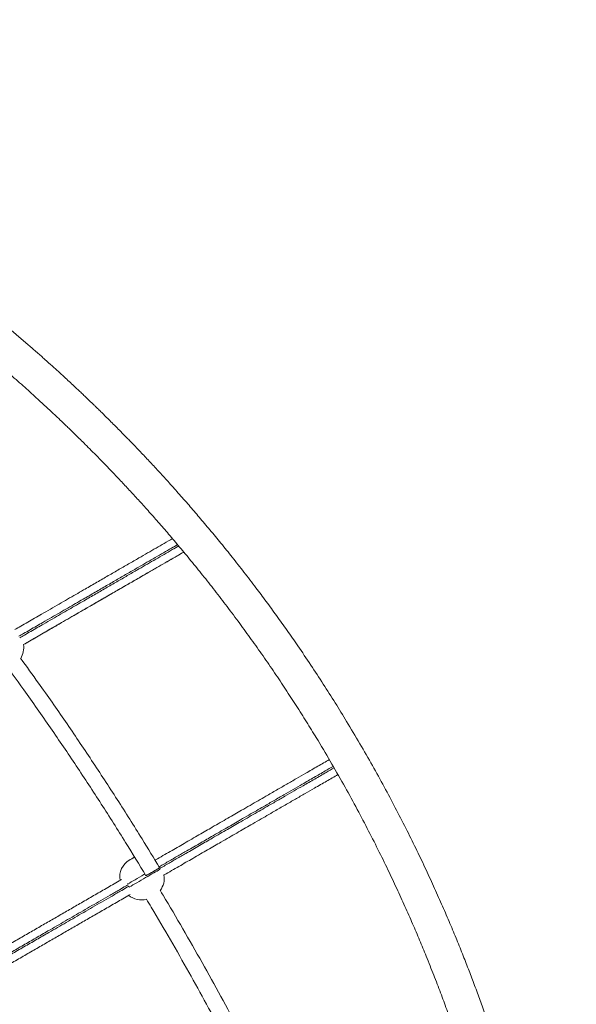
# Model space of a CAD drawing. Units: millimetres. Extents: x -8559 to 5903, y -5070 to 5887.
# Drawn here: x 3005 to 3649, y -1683 to -543 of the extents above; entities that cross this region are included whole.
import ezdxf

# ---------------------------------------------------------------- set-up
doc = ezdxf.new("R2010")
doc.units = ezdxf.units.MM

msp = doc.modelspace()

# ---------------------------------------------------------------- linework, layer by layer
at = {"color": 7, "linetype": 'Continuous', "lineweight": 15}
msp.add_line((3138.132, -1512.388), (3135.911, -1513.514), dxfattribs=at)
at = {"color": 7, "linetype": 'Continuous', "lineweight": 15, "flags": 128}
for points in [[(3132.447, -1515.514), (3132.579, -1515.438), (3132.954, -1515.221), (3133.516, -1514.897), (3134.179, -1514.515), (3134.842, -1514.132), (3135.404, -1513.807), (3135.779, -1513.59), (3135.911, -1513.514)], [(3162.059, -1515.7), (3161.413, -1515.186), (3161.17, -1515.002)]]:
    msp.add_lwpolyline(points, dxfattribs=at)
at = {"color": 8, "linetype": 'Continuous', "lineweight": 15, "flags": 128}
for points in [[(3131.923, -1546.994), (3132.145, -1546.866), (3134.037, -1545.773), (3136.121, -1544.57), (3138.368, -1543.273), (3140.745, -1541.9), (3143.22, -1540.472), (3145.757, -1539.007), (3148.321, -1537.527), (3150.876, -1536.051), (3153.386, -1534.602), (3155.816, -1533.199), (3158.132, -1531.862), (3160.301, -1530.61), (3162.293, -1529.46), (3164.08, -1528.428), (3165.636, -1527.529), (3166.941, -1526.776), (3167.842, -1526.256)], [(3150.071, -1531.897), (3148.876, -1532.587), (3146.321, -1534.062), (3143.757, -1535.543), (3141.22, -1537.007), (3138.745, -1538.437), (3136.368, -1539.809), (3134.122, -1541.106), (3132.037, -1542.309), (3130.145, -1543.402), (3129.923, -1543.53)]]:
    msp.add_lwpolyline(points, dxfattribs=at)
at = {"color": 7, "linetype": 'Continuous', "lineweight": 15}
for centre, radius, start, end in [((2984.879, -1269.673), 25, 329.323238, 7.656342), ((3143.947, -1535.433), 23, 120, 189.588949), ((3149.411, -1536.897), 23, 322.765262, 9.588949), ((3145.947, -1538.897), 23, 230.441408, 284.721199)]:
    msp.add_arc(centre, radius, start, end, dxfattribs=at)
for points, knots in [([(3606.222, -2726.693), (3606.711, -2724.442), (3609.846, -2710.038), (3614.918, -2683.606), (3621.383, -2647.613), (3627.035, -2612.173), (3631.98, -2577.307), (3636.479, -2541.043), (3640.43, -2503.467), (3643.731, -2464.671), (3646.217, -2426.732), (3647.946, -2389.419), (3648.949, -2352.755), (3649.26, -2316.761), (3648.92, -2281.7), (3647.978, -2247.579), (3646.48, -2214.403), (3644.472, -2182.174), (3642, -2150.918), (3639.11, -2120.634), (3635.844, -2091.32), (3632.242, -2062.952), (3628.343, -2035.53), (3624.209, -2009.2), (3619.883, -1983.947), (3615.405, -1959.756), (3610.78, -1936.463), (3605.757, -1912.724), (3600.334, -1888.664), (3594.514, -1864.406), (3588.67, -1841.388), (3582.847, -1819.6), (3577.088, -1799.033), (3571.504, -1779.924), (3566.132, -1762.228), (3561.005, -1745.902), (3556.065, -1730.658), (3551.342, -1716.489), (3547.144, -1704.219), (3543.47, -1693.703), (3540.281, -1684.733), (3537.147, -1676.054), (3533.958, -1667.359), (3529.695, -1655.917), (3524.208, -1641.522), (3517.327, -1624), (3509.889, -1605.632), (3501.864, -1586.433), (3493.223, -1566.421), (3483.934, -1545.61), (3473.963, -1524.022), (3463.279, -1501.674), (3451.845, -1478.589), (3439.702, -1454.94), (3426.828, -1430.756), (3413.199, -1406.07), (3398.705, -1380.771), (3384.328, -1356.6), (3370.185, -1333.624), (3356.393, -1311.905), (3341.944, -1289.856), (3327.954, -1269.177), (3314.699, -1250.136), (3302.494, -1233.034), (3290.441, -1216.546), (3277.873, -1199.746), (3264.826, -1182.722), (3251.337, -1165.561), (3238.213, -1149.26), (3225.481, -1133.803), (3213.164, -1119.174), (3200.955, -1104.968), (3188.9, -1091.226), (3177.048, -1077.983), (3165.796, -1065.647), (3155.17, -1054.199), (3145.19, -1043.624), (3135.877, -1033.903), (3127.788, -1025.58), (3120.858, -1018.529), (3115.012, -1012.638), (3109.631, -1007.261), (3104.735, -1002.408), (3100.342, -998.083), (3096.367, -994.195), (3092.904, -990.827), (3089.741, -987.765), (3086.752, -984.885), (3083.63, -981.89), (3080.303, -978.713), (3076.587, -975.184), (3072.397, -971.228), (3067.64, -966.765), (3062.332, -961.824), (3056.393, -956.338), (3049.813, -950.318), (3042.42, -943.622), (3034.176, -936.239), (3025.04, -928.159), (3015.14, -919.524), (3004.463, -910.348), (2992.995, -900.644), (2980.975, -890.644), (2968.42, -880.378), (2955.35, -869.88), (2941.522, -858.979), (2926.921, -847.693), (2910.502, -835.263), (2892.124, -821.679), (2871.638, -806.945), (2849.967, -791.8), (2827.081, -776.286), (2802.954, -760.446), (2778.069, -744.65), (2752.457, -728.943), (2726.149, -713.367), (2698.642, -697.673), (2669.914, -681.906), (2641.681, -667.034), (2614.08, -653.055), (2587.249, -639.967), (2559.516, -626.961), (2530.87, -614.069), (2501.301, -601.326), (2471.4, -589.012), (2441.198, -577.146), (2410.737, -565.718), (2379.4, -554.605), (2357.553, -547.087), (2346.087, -543.433), (2345.423, -543.221)], [0, 0, 0, 0, 0.00243224, 0.01556392, 0.02847698, 0.04117144, 0.05364718, 0.06590421, 0.08006919, 0.09393043, 0.10748778, 0.12074129, 0.13395209, 0.1468465, 0.15942451, 0.17168605, 0.18363118, 0.19525984, 0.20657207, 0.21754406, 0.22820106, 0.23854284, 0.24856955, 0.25828105, 0.26751243, 0.27643972, 0.28506309, 0.29338236, 0.30288985, 0.31196642, 0.32061212, 0.32882695, 0.33661084, 0.34396371, 0.35060307, 0.35684701, 0.36269546, 0.36814852, 0.3732062, 0.37690258, 0.38035487, 0.3836394, 0.38701663, 0.39050806, 0.39702678, 0.40390987, 0.41115738, 0.41876913, 0.42674523, 0.43508563, 0.44379036, 0.45285939, 0.4622927, 0.4720904, 0.4820678, 0.49239659, 0.50307674, 0.51410846, 0.52330073, 0.53272359, 0.54237704, 0.55226084, 0.56014845, 0.56785662, 0.57533065, 0.5825706, 0.59088435, 0.59886631, 0.60651649, 0.61383496, 0.62082164, 0.62747659, 0.63435812, 0.64084477, 0.64693668, 0.65263379, 0.65793596, 0.66284341, 0.66735599, 0.67062456, 0.67364945, 0.67642539, 0.67893613, 0.6811805, 0.68315851, 0.685009, 0.68645509, 0.68796535, 0.68953987, 0.69117868, 0.69298664, 0.69513252, 0.69746727, 0.70010438, 0.70304387, 0.7062856, 0.70982972, 0.71391894, 0.71834835, 0.7231178, 0.72822734, 0.73367705, 0.73946676, 0.7452371, 0.7513098, 0.75768483, 0.76436213, 0.77134182, 0.78002552, 0.78913583, 0.7986728, 0.80863624, 0.81902613, 0.82984262, 0.8404317, 0.85139992, 0.86274732, 0.87447381, 0.88657933, 0.89695699, 0.90759789, 0.91850205, 0.9296694, 0.94109997, 0.95279378, 0.96406047, 0.9755611, 0.98729576, 0.99926434, 1, 1, 1, 1]), ([(2212.541, -619.634), (2212.244, -620.995), (2209.289, -634.52), (2204.368, -660.082), (2197.844, -696.104), (2192.144, -731.576), (2187.15, -766.473), (2182.603, -802.771), (2178.602, -840.383), (2175.25, -879.216), (2172.717, -917.193), (2170.942, -954.545), (2169.895, -991.248), (2169.542, -1027.28), (2169.843, -1062.379), (2170.748, -1096.537), (2172.211, -1129.751), (2174.185, -1162.016), (2176.625, -1193.309), (2179.485, -1223.629), (2182.723, -1252.977), (2186.298, -1281.379), (2190.173, -1308.834), (2194.283, -1335.197), (2198.588, -1360.481), (2203.046, -1384.702), (2207.652, -1408.024), (2212.656, -1431.793), (2218.061, -1455.885), (2223.863, -1480.174), (2229.69, -1503.222), (2235.497, -1525.038), (2241.242, -1545.633), (2246.814, -1564.767), (2252.174, -1582.487), (2257.292, -1598.835), (2262.221, -1614.099), (2266.936, -1628.287), (2271.127, -1640.574), (2274.795, -1651.104), (2277.979, -1660.086), (2281.108, -1668.777), (2284.293, -1677.484), (2288.55, -1688.942), (2294.029, -1703.357), (2300.901, -1720.904), (2308.331, -1739.298), (2316.347, -1758.523), (2324.979, -1778.564), (2334.26, -1799.404), (2344.222, -1821.024), (2354.898, -1843.404), (2366.325, -1866.522), (2378.46, -1890.206), (2391.327, -1914.425), (2404.95, -1939.147), (2419.438, -1964.484), (2433.811, -1988.69), (2447.95, -2011.701), (2461.739, -2033.453), (2476.186, -2055.534), (2490.175, -2076.246), (2503.429, -2095.316), (2515.633, -2112.443), (2527.687, -2128.956), (2540.255, -2145.782), (2553.303, -2162.832), (2566.794, -2180.02), (2579.92, -2196.346), (2592.654, -2211.827), (2604.973, -2226.479), (2617.184, -2240.706), (2629.242, -2254.47), (2641.098, -2267.734), (2652.352, -2280.089), (2662.982, -2291.554), (2672.965, -2302.147), (2682.282, -2311.883), (2690.373, -2320.22), (2697.306, -2327.281), (2703.153, -2333.182), (2708.537, -2338.567), (2713.434, -2343.428), (2717.829, -2347.76), (2721.806, -2351.654), (2725.27, -2355.027), (2728.434, -2358.094), (2731.424, -2360.978), (2734.548, -2363.979), (2737.877, -2367.16), (2741.594, -2370.695), (2745.785, -2374.658), (2750.545, -2379.127), (2755.854, -2384.077), (2761.797, -2389.57), (2768.379, -2395.6), (2775.776, -2402.307), (2784.024, -2409.703), (2793.164, -2417.795), (2803.069, -2426.444), (2813.751, -2435.636), (2825.225, -2445.354), (2837.252, -2455.371), (2849.813, -2465.653), (2862.89, -2476.168), (2876.727, -2487.087), (2891.336, -2498.39), (2907.765, -2510.841), (2926.154, -2524.447), (2946.652, -2539.205), (2968.338, -2554.375), (2991.239, -2569.914), (3015.382, -2585.781), (3040.284, -2601.602), (3065.914, -2617.334), (3092.241, -2632.936), (3119.768, -2648.656), (3148.518, -2664.447), (3176.773, -2679.345), (3204.394, -2693.346), (3231.247, -2706.456), (3259.002, -2719.483), (3287.671, -2732.396), (3317.265, -2745.159), (3347.191, -2757.493), (3377.418, -2769.379), (3407.905, -2780.825), (3439.268, -2791.957), (3461.16, -2799.493), (3472.66, -2803.162), (3473.35, -2803.382)], [0, 0, 0, 0, 0.001471165, 0.014615184, 0.02754044, 0.040246758, 0.052734205, 0.065002782, 0.079181126, 0.093055242, 0.10662538, 0.119891321, 0.133114603, 0.146021053, 0.158610896, 0.170883867, 0.182840314, 0.194479852, 0.205802638, 0.216785013, 0.227451856, 0.237803349, 0.247839392, 0.257560093, 0.266800084, 0.275735743, 0.284367097, 0.292694202, 0.302210577, 0.311295664, 0.319949463, 0.328171976, 0.335963139, 0.34332287, 0.349968455, 0.35621811, 0.362072135, 0.36753022, 0.37259257, 0.376292333, 0.379747909, 0.383035466, 0.386415841, 0.389910548, 0.396435452, 0.403325113, 0.410579279, 0.418198214, 0.426181734, 0.434529932, 0.443242851, 0.452320432, 0.461762608, 0.471569475, 0.481556177, 0.491894675, 0.502584877, 0.513626855, 0.522827787, 0.532259474, 0.541921879, 0.551815054, 0.559709994, 0.567425284, 0.574906271, 0.582152973, 0.590474429, 0.598463829, 0.606121227, 0.613446494, 0.620439665, 0.627100762, 0.633988738, 0.640481477, 0.646579046, 0.652281404, 0.657588513, 0.662500515, 0.66701728, 0.670288957, 0.673316654, 0.676095122, 0.678608183, 0.680854697, 0.682834573, 0.684686692, 0.686134105, 0.687645805, 0.689221842, 0.690862146, 0.692671835, 0.694819673, 0.697156609, 0.699796179, 0.702738323, 0.70598314, 0.709530566, 0.713623642, 0.718057155, 0.722831083, 0.727945415, 0.733400151, 0.739195256, 0.74497103, 0.751049431, 0.757430387, 0.764113937, 0.771100124, 0.77979201, 0.788910856, 0.798456679, 0.80842944, 0.818829118, 0.829655757, 0.84025475, 0.851233246, 0.862591233, 0.87432871, 0.886445621, 0.896832933, 0.907483805, 0.918398175, 0.929576004, 0.941017322, 0.95272206, 0.963999295, 0.975510706, 0.987256377, 0.999236161, 1, 1, 1, 1]), ([(2966.679, -930.292), (2966.973, -930.537), (2970.765, -933.692), (2977.778, -939.656), (2987.512, -948), (2996.559, -955.876), (3004.939, -963.262), (3012.925, -970.385), (3020.471, -977.196), (3027.535, -983.64), (3033.811, -989.425), (3039.311, -994.539), (3044.022, -998.954), (3048.026, -1002.729), (3051.526, -1006.049), (3054.751, -1009.123), (3058.238, -1012.462), (3061.965, -1016.052), (3066.131, -1020.089), (3070.581, -1024.43), (3075.583, -1029.344), (3081.424, -1035.13), (3088.12, -1041.828), (3095.682, -1049.48), (3103.883, -1057.88), (3112.707, -1067.044), (3122.139, -1076.982), (3132.162, -1087.711), (3142.755, -1099.246), (3153.9, -1111.601), (3165.575, -1124.794), (3177.755, -1138.843), (3190.417, -1153.764), (3203.534, -1169.578), (3217.078, -1186.302), (3231.019, -1203.957), (3245.325, -1222.562), (3259.436, -1241.434), (3273.313, -1260.512), (3286.766, -1279.523), (3300.017, -1298.785), (3312.833, -1317.947), (3325.139, -1336.867), (3336.948, -1355.533), (3350.133, -1376.95), (3364.455, -1401.019), (3379.669, -1427.637), (3393.902, -1453.551), (3407.2, -1478.727), (3419.605, -1503.135), (3430.955, -1526.325), (3441.327, -1548.297), (3450.797, -1569.055), (3459.614, -1589.044), (3467.81, -1608.245), (3474.526, -1624.489), (3479.937, -1637.916), (3484.191, -1648.675), (3488.239, -1659.107), (3492.087, -1669.21), (3495.743, -1678.98), (3499.236, -1688.478), (3502.693, -1698.046), (3506.31, -1708.236), (3510.189, -1719.391), (3514.333, -1731.573), (3518.668, -1744.637), (3523.176, -1758.589), (3527.835, -1773.436), (3532.771, -1789.668), (3537.958, -1807.346), (3543.364, -1826.535), (3548.83, -1846.812), (3554.319, -1868.185), (3559.794, -1890.662), (3565.215, -1914.253), (3570.541, -1938.964), (3575.541, -1963.874), (3580.206, -1988.91), (3584.526, -2014), (3588.628, -2040.013), (3592.475, -2066.954), (3596.03, -2094.824), (3599.254, -2123.626), (3602.103, -2153.337), (3604.537, -2183.957), (3606.516, -2215.483), (3607.996, -2247.935), (3608.935, -2281.308), (3609.283, -2315.387), (3609.008, -2350.155), (3608.076, -2385.593), (3606.441, -2421.895), (3604.143, -2457.68), (3601.23, -2492.88), (3597.756, -2527.427), (3593.575, -2562.626), (3588.657, -2598.464), (3582.946, -2634.926), (3576.709, -2670.737), (3572.002, -2694.352), (3569.752, -2705.637)], [0, 0, 0, 0, 0.00058244, 0.00751591, 0.01403205, 0.02013085, 0.02581227, 0.03107629, 0.03646537, 0.04133304, 0.04567954, 0.04950491, 0.05280896, 0.05554648, 0.05791701, 0.0601856, 0.06235916, 0.0652997, 0.06810019, 0.07123387, 0.07481038, 0.07883019, 0.083818, 0.08930895, 0.09530261, 0.10179931, 0.1087988, 0.11630123, 0.12430659, 0.13281485, 0.14182593, 0.15133989, 0.16135664, 0.17187648, 0.18289911, 0.19442464, 0.20645302, 0.21898435, 0.23066549, 0.24274553, 0.25481958, 0.26664761, 0.2782295, 0.28956552, 0.3006554, 0.31695452, 0.33269118, 0.34786562, 0.36247774, 0.37652742, 0.39001502, 0.40221682, 0.41391863, 0.42512059, 0.4358227, 0.44602474, 0.45214729, 0.45807462, 0.46380653, 0.46934308, 0.47468455, 0.47983069, 0.48488687, 0.49030726, 0.49643252, 0.50301463, 0.51005387, 0.51755015, 0.52550345, 0.53391369, 0.54355308, 0.55373038, 0.56444543, 0.57569817, 0.5874886, 0.59981695, 0.61268306, 0.626087, 0.63858143, 0.65150963, 0.6648715, 0.67866698, 0.6928962, 0.70755922, 0.72265588, 0.73815198, 0.75407994, 0.77043982, 0.78723162, 0.80445531, 0.82179189, 0.83954509, 0.85771509, 0.87630182, 0.89324924, 0.91052892, 0.92814095, 0.94608524, 0.96436181, 0.98297076, 1, 1, 1, 1]), ([(2999.52, -1249.096), (3001.802, -1247.778), (3006.844, -1244.866), (3014.518, -1240.435), (3022.512, -1235.82), (3031.305, -1230.741), (3040.801, -1225.256), (3050.893, -1219.427), (3060.626, -1213.806), (3070.008, -1208.386), (3080.833, -1202.132), (3092.944, -1195.135), (3106.17, -1187.493), (3118.891, -1180.143), (3131.192, -1173.035), (3145.935, -1164.516), (3162.881, -1154.724), (3175.577, -1147.386), (3181.871, -1143.748)], [0, 0, 0, 0, 0.02841904, 0.06280398, 0.09721751, 0.13153922, 0.17896701, 0.22651319, 0.27417379, 0.32185593, 0.36939772, 0.44478135, 0.52023466, 0.59577428, 0.67134298, 0.7468233, 0.8744968, 1, 1, 1, 1]), ([(3194.95, -1159.29), (3194.106, -1159.778), (3186.977, -1163.897), (3173.407, -1171.74), (3156.486, -1181.517), (3141.744, -1190.037), (3129.319, -1197.216), (3116.466, -1204.643), (3103.099, -1212.366), (3090.887, -1219.422), (3080.008, -1225.706), (3070.626, -1231.126), (3060.893, -1236.748), (3050.801, -1242.577), (3041.305, -1248.061), (3032.511, -1253.14), (3024.518, -1257.756), (3016.886, -1262.163), (3011.886, -1265.05), (3009.647, -1266.343)], [0, 0, 0, 0, 0.01662657, 0.14041175, 0.26417739, 0.33901428, 0.41393913, 0.48883483, 0.56364299, 0.63838086, 0.6849876, 0.73173244, 0.77845701, 0.82506858, 0.87156419, 0.9052105, 0.93894838, 0.97265749, 1, 1, 1, 1]), ([(3009.647, -1266.343), (3010.591, -1265.798), (3014.266, -1263.677), (3020.595, -1260.022), (3028.582, -1255.41), (3036.404, -1250.893), (3045.29, -1245.761), (3055.116, -1240.086), (3065.743, -1233.947), (3075.974, -1228.037), (3085.822, -1222.348), (3096.703, -1216.062), (3108.516, -1209.237), (3121.145, -1201.941), (3133.332, -1194.898), (3145.149, -1188.071), (3159.326, -1179.878), (3175.719, -1170.405), (3188.354, -1163.103), (3194.717, -1159.426), (3194.95, -1159.291)], [0, 0, 0, 0, 0.01151397, 0.04483222, 0.07823969, 0.11167137, 0.14502565, 0.19480002, 0.24469783, 0.29471609, 0.34475997, 0.39465802, 0.46632077, 0.5380369, 0.60981775, 0.68161876, 0.75335377, 0.87436666, 0.99539555, 1, 1, 1, 1]), ([(2983.11, -1281.663), (2992.07, -1293.942), (3011.674, -1320.81), (3040.822, -1362.506), (3070.743, -1406.61), (3099.679, -1450.82), (3126.588, -1493.223), (3143.454, -1521.032), (3151.243, -1533.874)], [0, 0, 0, 0, 0.149468522, 0.327060718, 0.501482204, 0.67590219, 0.850322006, 1, 1, 1, 1]), ([(3167.077, -1524.73), (3160.328, -1513.552), (3144.325, -1487.047), (3118.099, -1445.584), (3088.577, -1400.308), (3058.2, -1355.424), (3030.774, -1316.052), (3013.161, -1291.825), (3006.218, -1282.275)], [0, 0, 0, 0, 0.13556413, 0.32143884, 0.50731255, 0.69318617, 0.87905903, 1, 1, 1, 1]), ([(3161.986, -1515.781), (3162.093, -1515.719), (3165.089, -1513.99), (3170.939, -1510.612), (3179.39, -1505.732), (3187.578, -1501.005), (3195.929, -1496.184), (3204.325, -1491.336), (3212.693, -1486.505), (3220.589, -1481.946), (3228.839, -1477.183), (3237.342, -1472.274), (3246.002, -1467.274), (3254.137, -1462.578), (3262.771, -1457.592), (3271.812, -1452.373), (3281.147, -1446.983), (3291.415, -1441.055), (3302.482, -1434.665), (3314.204, -1427.897), (3325.374, -1421.449), (3337.353, -1414.532), (3350.051, -1407.201), (3359.004, -1402.032), (3363.428, -1399.478)], [0, 0, 0, 0, 0.00087196, 0.02438145, 0.04783985, 0.07137255, 0.09485474, 0.12260822, 0.15045465, 0.1783498, 0.20616857, 0.24291167, 0.27970843, 0.31653625, 0.35332228, 0.40362024, 0.45394017, 0.50425206, 0.57882681, 0.65342499, 0.72804103, 0.80264039, 0.90247198, 1, 1, 1, 1]), ([(3373.386, -1416.823), (3369.002, -1419.354), (3360.102, -1424.492), (3347.451, -1431.796), (3335.469, -1438.714), (3324.271, -1445.179), (3312.517, -1451.965), (3301.487, -1458.334), (3291.337, -1464.194), (3282.215, -1469.46), (3273.292, -1474.612), (3264.656, -1479.598), (3256.372, -1484.381), (3247.542, -1489.479), (3238.91, -1494.462), (3230.589, -1499.267), (3222.693, -1503.825), (3214.325, -1508.657), (3205.929, -1513.505), (3197.578, -1518.325), (3189.391, -1523.053), (3180.938, -1527.931), (3175.108, -1531.302), (3172.128, -1533.019), (3172.039, -1533.071)], [0, 0, 0, 0, 0.09669607, 0.19628718, 0.27113396, 0.34599741, 0.42084284, 0.4956648, 0.54492878, 0.59420038, 0.64345185, 0.68105714, 0.71870649, 0.75632206, 0.79388169, 0.82171333, 0.84962055, 0.87747992, 0.90524542, 0.92873858, 0.95228183, 0.9757502, 0.99927031, 1, 1, 1, 1]), ([(3151.286, -1533.846), (3151.371, -1533.797), (3151.499, -1533.724), (3152.331, -1533.245), (3153.402, -1532.627), (3155.147, -1531.621), (3157.525, -1530.248), (3159.939, -1528.853), (3162.305, -1527.488), (3164.492, -1526.224), (3166.254, -1525.206), (3167.07, -1524.734), (3167.196, -1524.66), (3166.998, -1524.774), (3166.506, -1525.057), (3165.559, -1525.603), (3163.911, -1526.554), (3161.562, -1527.909), (3159.147, -1529.304), (3156.764, -1530.68), (3154.51, -1531.982), (3152.613, -1533.078), (3151.472, -1533.738), (3151.341, -1533.815), (3151.286, -1533.846)], [0, 0, 0, 0, 0.05684141, 0.08499624, 0.11417113, 0.16505389, 0.21079385, 0.25530754, 0.30207151, 0.35359611, 0.41112254, 0.47382206, 0.50554104, 0.53829276, 0.56805356, 0.59891987, 0.65197859, 0.69883116, 0.74327039, 0.78905449, 0.83902373, 0.89489419, 0.95652054, 1, 1, 1, 1]), ([(2924.693, -1652.782), (2926.231, -1651.894), (2931.763, -1648.7), (2941.1, -1643.309), (2952.686, -1636.62), (2964.063, -1630.051), (2975.195, -1623.625), (2987.402, -1616.577), (3000.634, -1608.937), (3014.858, -1600.725), (3028.794, -1592.679), (3042.488, -1584.773), (3056.034, -1576.952), (3069.692, -1569.066), (3083.584, -1561.046), (3097.826, -1552.823), (3110.18, -1545.691), (3118.553, -1540.857), (3122.022, -1538.854), (3122.822, -1538.392)], [0, 0, 0, 0, 0.02066826, 0.07432885, 0.12896455, 0.1836615, 0.23839246, 0.2930748, 0.36736922, 0.44168793, 0.51600463, 0.58862246, 0.66136582, 0.73409265, 0.80669386, 0.87914976, 0.95157602, 0.98882995, 1, 1, 1, 1]), ([(3132.822, -1555.712), (3132.022, -1556.174), (3128.553, -1558.177), (3120.18, -1563.011), (3107.826, -1570.144), (3093.584, -1578.366), (3079.692, -1586.387), (3066.034, -1594.272), (3052.488, -1602.093), (3038.865, -1609.958), (3025.075, -1617.92), (3011.076, -1626.003), (2997.948, -1633.582), (2985.715, -1640.644), (2974.418, -1647.167), (2962.868, -1653.835), (2951.162, -1660.594), (2941.781, -1666.01), (2936.266, -1669.194), (2934.746, -1670.072)], [0, 0, 0, 0, 0.01117187, 0.04843463, 0.12087883, 0.1933519, 0.26597031, 0.33871364, 0.41147424, 0.48411, 0.55729651, 0.63048454, 0.70365143, 0.75920618, 0.81481365, 0.87038338, 0.92588946, 0.97956277, 1, 1, 1, 1]), ([(3296.753, -1786.683), (3291.398, -1775.938), (3279.092, -1751.244), (3259.42, -1713.491), (3237.93, -1673.427), (3216.258, -1634.266), (3193.943, -1595.249), (3177.703, -1567.394), (3168.738, -1552.601), (3167.592, -1550.711)], [0, 0, 0, 0, 0.13561276, 0.31167829, 0.47768087, 0.64368274, 0.80968171, 0.97567987, 1, 1, 1, 1]), ([(3151.806, -1561.071), (3153.681, -1564.17), (3163.136, -1579.802), (3179.524, -1607.94), (3200.849, -1645.287), (3221.284, -1682.219), (3240.919, -1718.7), (3259.679, -1754.722), (3272.142, -1779.063), (3278.209, -1791.406), (3278.445, -1791.886)], [0, 0, 0, 0, 0.04074711, 0.20547777, 0.36785295, 0.52787302, 0.68553934, 0.84085061, 0.99380604, 1, 1, 1, 1])]:
    msp.add_open_spline(points, degree=3, knots=knots, dxfattribs=at)
at = {"color": 8, "linetype": 'Continuous', "lineweight": 15}
for points, knots in [([(3187.787, -1150.719), (3185.51, -1152.035), (3177.011, -1156.947), (3162.123, -1165.55), (3145.364, -1175.235), (3130.772, -1183.668), (3118.477, -1190.772), (3105.757, -1198.122), (3092.525, -1205.767), (3080.519, -1212.702), (3069.931, -1218.819), (3060.931, -1224.018), (3051.595, -1229.411), (3041.913, -1235.004), (3032.875, -1240.223), (3024.592, -1245.007), (3017.161, -1249.298), (3010.382, -1253.213), (3006.053, -1255.713), (3004.289, -1256.731)], [0, 0, 0, 0, 0.04486614, 0.16747225, 0.29005956, 0.36417972, 0.43838828, 0.51256609, 0.58665466, 0.66067454, 0.70541064, 0.75028027, 0.79512676, 0.8398634, 0.88448796, 0.915768, 0.94713214, 0.97846818, 1, 1, 1, 1]), ([(3005.289, -1258.463), (3007.052, -1257.445), (3011.382, -1254.945), (3018.162, -1251.03), (3025.592, -1246.739), (3033.876, -1241.956), (3042.913, -1236.735), (3052.595, -1231.143), (3061.931, -1225.751), (3070.931, -1220.551), (3081.466, -1214.466), (3093.372, -1207.587), (3106.465, -1200.023), (3119.055, -1192.747), (3131.228, -1185.713), (3145.824, -1177.279), (3162.697, -1167.529), (3177.907, -1158.739), (3186.65, -1153.686), (3189.102, -1152.269)], [0, 0, 0, 0, 0.02148816, 0.05275865, 0.08405798, 0.11527408, 0.15980658, 0.20445075, 0.24920449, 0.29398151, 0.33862452, 0.41166933, 0.48478145, 0.55797943, 0.63120661, 0.70434756, 0.82805615, 0.95178508, 1, 1, 1, 1]), ([(3367.928, -1407.272), (3364.854, -1409.047), (3357.478, -1413.305), (3345.63, -1420.146), (3333.311, -1427.259), (3321.752, -1433.932), (3310.956, -1440.165), (3299.637, -1446.7), (3288.98, -1452.853), (3279.127, -1458.541), (3270.206, -1463.692), (3261.484, -1468.728), (3253.046, -1473.599), (3244.953, -1478.271), (3236.324, -1483.254), (3227.99, -1488.065), (3220.091, -1492.626), (3212.702, -1496.892), (3204.815, -1501.445), (3197.518, -1505.658), (3191.071, -1509.381), (3185.6, -1512.539), (3179.936, -1515.81), (3174.167, -1519.14), (3169.637, -1521.755), (3167.061, -1523.243), (3166.404, -1523.622)], [0, 0, 0, 0, 0.06641163, 0.15938786, 0.25236004, 0.32223491, 0.39212472, 0.46199879, 0.53185183, 0.57870798, 0.62557141, 0.67241547, 0.70817839, 0.74398337, 0.77975531, 0.81547273, 0.84068003, 0.8658814, 0.89163302, 0.91737278, 0.93275502, 0.94813449, 0.9638704, 0.97960361, 0.9948019, 1, 1, 1, 1]), ([(3167.325, -1525.4), (3167.951, -1525.038), (3170.554, -1523.535), (3175.065, -1520.932), (3180.799, -1517.62), (3186.424, -1514.373), (3191.944, -1511.186), (3198.409, -1507.453), (3205.621, -1503.289), (3213.462, -1498.763), (3220.925, -1494.453), (3228.869, -1489.867), (3237.129, -1485.098), (3245.593, -1480.212), (3253.54, -1475.623), (3261.975, -1470.754), (3270.813, -1465.651), (3279.943, -1460.38), (3289.91, -1454.625), (3300.603, -1448.452), (3311.892, -1441.933), (3322.661, -1435.716), (3334.216, -1429.045), (3346.554, -1421.922), (3358.438, -1415.061), (3365.837, -1410.789), (3368.921, -1409.009)], [0, 0, 0, 0, 0.00495568, 0.02060169, 0.03596455, 0.05132954, 0.0670752, 0.08282394, 0.10796141, 0.13310998, 0.1589064, 0.18470853, 0.2196625, 0.25466791, 0.28970483, 0.32470124, 0.3725513, 0.42042175, 0.46828486, 0.5379275, 0.60759096, 0.67727009, 0.74693409, 0.84015808, 0.93338633, 1, 1, 1, 1]), ([(3130.479, -1544.364), (3129.635, -1544.851), (3126.269, -1546.794), (3119.302, -1550.816), (3109.63, -1556.401), (3099.031, -1562.52), (3088.662, -1568.507), (3074.999, -1576.395), (3058.119, -1586.141), (3040.007, -1596.597), (3023.82, -1605.943), (3009.546, -1614.184), (2996.16, -1621.913), (2983.682, -1629.116), (2972.161, -1635.769), (2960.377, -1642.571), (2949.369, -1648.928), (2939.184, -1654.805), (2933.027, -1658.367), (2929.873, -1660.184), (2929.852, -1660.195)], [0, 0, 0, 0, 0.01164118, 0.04645047, 0.09935636, 0.15231127, 0.2053112, 0.25827819, 0.36502513, 0.47177669, 0.54551184, 0.61924994, 0.69296516, 0.74894226, 0.80497175, 0.86096503, 0.91689429, 0.95831392, 0.99973008, 1, 1, 1, 1]), ([(2930.851, -1661.928), (2933.929, -1660.151), (2940.144, -1656.563), (2950.261, -1650.721), (2961.193, -1644.411), (2972.797, -1637.711), (2984.149, -1631.156), (2996.601, -1623.967), (3010.094, -1616.177), (3024.598, -1607.803), (3040.897, -1598.394), (3059.008, -1587.936), (3075.831, -1578.224), (3089.491, -1570.337), (3099.915, -1564.319), (3110.57, -1558.167), (3120.231, -1552.589), (3127.219, -1548.555), (3130.583, -1546.613), (3131.479, -1546.095)], [0, 0, 0, 0, 0.04116361, 0.08310556, 0.1381665, 0.19329056, 0.24844721, 0.30355455, 0.37842809, 0.45332674, 0.52822226, 0.63438948, 0.74055169, 0.79381139, 0.84710387, 0.90035126, 0.95354818, 0.98763473, 1, 1, 1, 1])]:
    msp.add_open_spline(points, degree=3, knots=knots, dxfattribs=at)

doc.saveas('drawing.dxf')
